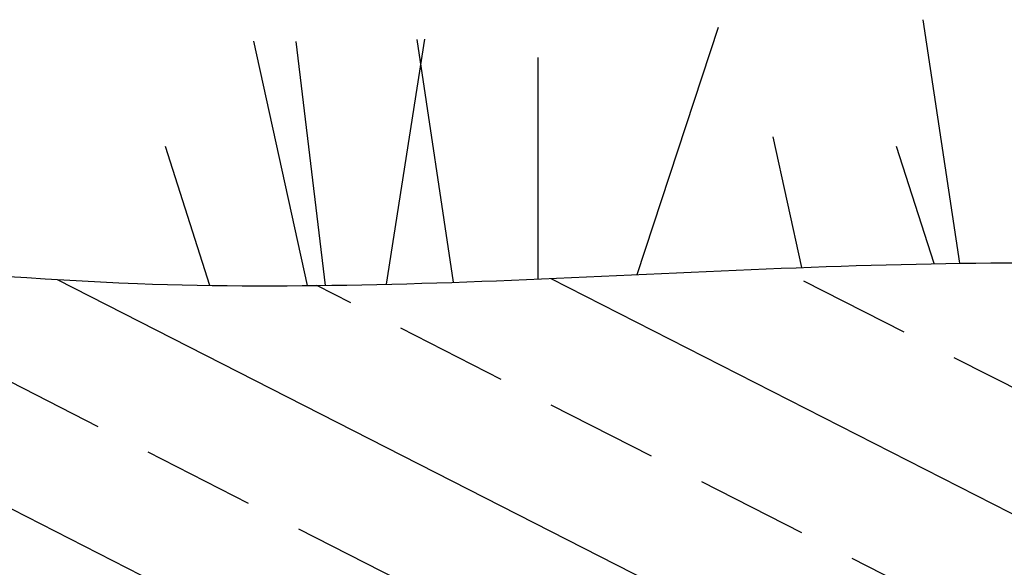
# Model space of a CAD drawing. Units: inches. Extents: x 13505 to 13678, y -907 to -871.
# Drawn here: x 13592 to 13600, y -876 to -871 of the extents above; entities that cross this region are included whole.
import ezdxf

# ---------------------------------------------------------------- set-up
doc = ezdxf.new("R2010")
doc.units = ezdxf.units.IN
doc.header["$MEASUREMENT"] = 0
doc.layers.add('CHAMBER', color=7, linetype='Continuous', true_color=0xe6e6e6)

msp = doc.modelspace()

# ---------------------------------------------------------------- hatches: boundary and pattern name
at = {"layer": 'CHAMBER'}
h = msp.add_hatch(dxfattribs=at)
h.set_pattern_fill('ANSI33', color=23, scale=7.599313, angle=108)
h.set_pattern_definition([(153, (16280.2635, -2324), (-0.862504, -1.6927594), []), (153, (16279.8484, -2322.7223), (-0.862504, -1.6927594), [0.94991415, -0.4749571])])
edge = h.paths.add_edge_path()
edge.add_spline(control_points=[(13517.2361, -877.4699), (13517.5033, -877.4684), (13521.5237, -877.4369), (13528.1437, -877.1224), (13539.2816, -878.4491), (13552.0976, -877.7397), (13563.6516, -875.8474), (13572.3971, -878.2778), (13579.199, -877.0002), (13586.3975, -875.7902), (13593.9656, -876.8046), (13602.3998, -875.7945), (13611.0405, -877.7897), (13621.4499, -875.3657), (13632.229, -877.9897), (13643.3001, -875.7923), (13654.1231, -877.964), (13660.7804, -877.8824), (13665.3192, -877.6755)], knot_values=[3.700052, 3.700052, 3.700052, 3.700052, 4.501625, 15.759806, 23.535742, 38.040322, 54.324122, 57.761903, 64.94973, 74.610404, 79.594192, 87.686611, 99.925447, 105.455692, 119.306455, 132.210851, 138.587544, 152.162442, 152.162442, 152.162442, 152.162442], degree=3, periodic=0)
edge.add_spline(control_points=[(13665.3192, -877.6755), (13665.3833, -876.7123), (13665.3823, -876.6418), (13665.3823, -876.6418)], knot_values=[1.646972, 1.646972, 1.646972, 1.646972, 1.742202, 1.742202, 1.742202, 1.742202], degree=3, periodic=0)
edge.add_spline(control_points=[(13665.3823, -876.6418), (13665.5544, -875.1292), (13666.6893, -874.9875), (13669.2177, -874.2203)], knot_values=[0.771877, 0.771877, 0.771877, 0.771877, 0.854322, 0.854322, 0.854322, 0.854322], degree=3, periodic=0)
edge.add_spline(control_points=[(13669.2177, -874.2203), (13663.2911, -874.5507), (13655.231, -874.9999), (13643.0443, -872.5547), (13631.9733, -874.7521), (13621.1942, -872.128), (13610.7848, -874.552), (13602.1441, -872.5568), (13593.7098, -873.567), (13586.1417, -872.5526), (13578.9432, -873.7625), (13572.1413, -875.0401), (13563.3958, -872.6098), (13551.8418, -874.5021), (13539.0258, -875.2114), (13527.8879, -873.8847), (13520.033, -874.2579), (13514.7809, -874.235), (13513.2808, -874.2284)], knot_values=[0, 0, 0, 0, 17.714863, 24.091556, 36.995953, 50.846715, 56.37696, 68.615796, 76.708215, 81.692003, 91.352677, 98.540504, 101.978285, 118.262085, 132.766666, 140.542601, 151.800782, 156.302407, 156.302407, 156.302407, 156.302407], degree=3, periodic=0)
edge.add_spline(control_points=[(13513.2808, -874.2284), (13515.902, -874.8347), (13516.5232, -875.1821), (13516.963, -875.7309), (13517.1586, -876.0669)], knot_values=[0.593847, 0.593847, 0.593847, 0.593847, 0.685874, 0.79277, 0.79277, 0.79277, 0.79277], degree=3, periodic=0)
edge.add_spline(control_points=[(13517.1586, -876.0669), (13517.1623, -876.2311), (13517.1674, -876.3953), (13517.2361, -877.4699)], knot_values=[1.781761, 1.781761, 1.781761, 1.781761, 1.825038, 1.825038, 1.825038, 1.825038], degree=3, periodic=0)

# ---------------------------------------------------------------- linework, layer by layer
at = {"color": 3}
for p, q in [((13599.6161, -873.0968), (13599.309, -871.0426)), ((13596.8947, -873.1928), (13597.5798, -871.1048)), ((13594.7772, -873.2743), (13595.1005, -871.2068)), ((13595.3428, -873.2576), (13595.0364, -871.2086)), ((13594.1113, -873.2857), (13593.6569, -871.2248)), ((13594.2643, -873.284), (13594.017, -871.2253)), ((13596.0593, -873.23), (13596.0593, -871.3626)), ((13598.2851, -873.1328), (13598.042, -872.0306)), ((13593.2882, -873.2836), (13592.9136, -872.1108)), ((13599.3997, -873.1003), (13599.0836, -872.1108))]:
    msp.add_line(p, q, dxfattribs=at)
msp.add_spline([(13513.2808, -874.2284), (13517.782, -874.2258), (13529.0391, -874.1985), (13536.792, -874.788), (13551.2864, -874.2827), (13567.5632, -873.8572), (13570.934, -874.5309), (13578.097, -873.9414), (13587.7038, -872.9309), (13592.6757, -873.2677), (13600.7656, -873.0993), (13612.9848, -873.773), (13618.4624, -873.0151), (13632.2912, -873.7707), (13645.1846, -873.2654), (13651.5048, -874.1075), (13669.2177, -874.2203)], degree=3)

doc.saveas('drawing.dxf')
